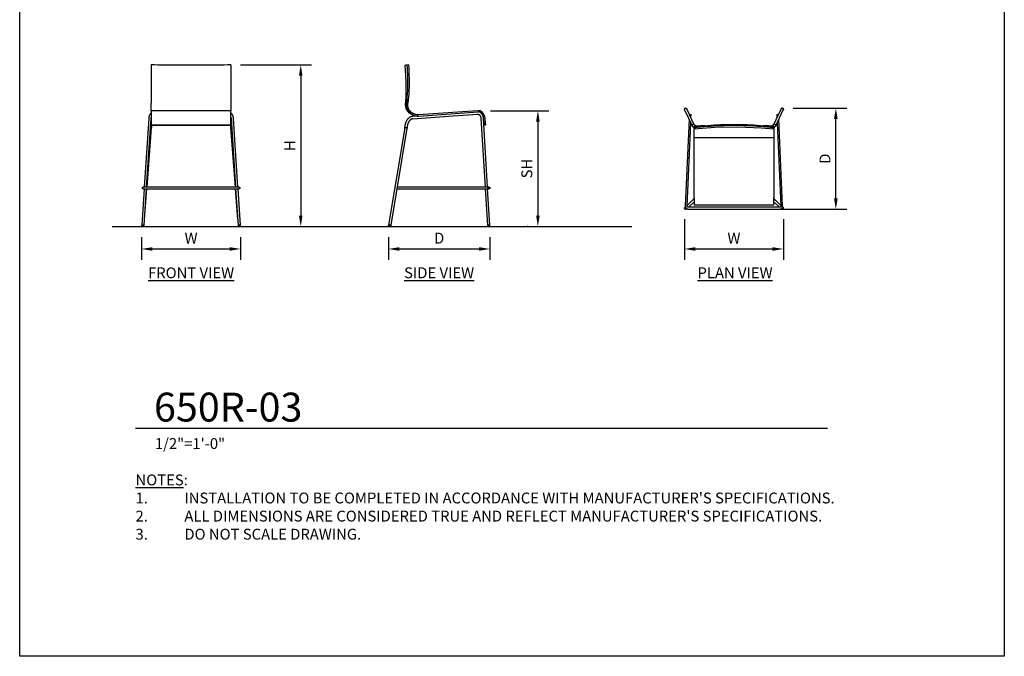
# Model space of a CAD drawing. Units: inches. Extents: x 0 to 204, y 0 to 264.
# Drawn here: x 0 to 204, y 0 to 132 of the extents above; entities that cross this region are included whole.
import ezdxf

# ---------------------------------------------------------------- set-up
doc = ezdxf.new("R2010")
doc.units = ezdxf.units.IN
doc.header["$MEASUREMENT"] = 0
doc.layers.get('0').update_dxf_attribs({"color": 10})
for name, color, linetype in [('A-ANNO-DIMS', 2, 'Continuous'), ('A-ANNO-NOTES', 2, 'Continuous'), ('A-ANNO-TITLE', 4, 'Continuous')]:
    doc.layers.add(name, color=color, linetype=linetype)
doc.styles.add('Arial', font='arial.ttf')
doc.dimstyles.new('ARCH-24', dxfattribs={"dimscale": 24, "dimtxt": 0.09375, "dimasz": 0.09375, "dimexe": 0.09375, "dimexo": 0.09375, "dimgap": 0.046875, "dimtad": 1, "dimdec": 4, "dimzin": 3, "dimdsep": 46, "dimlunit": 4, "dimtxsty": 'Arial', "dimcen": 0, "dimdle": 0.09375, "dimclrd": 256, "dimclre": 256, "dimclrt": 256, "dimadec": 0, "dimazin": 0, "dimtfac": 1, "dimtdec": 4, "dimtmove": 2, "dimatfit": 2, "dimfxl": 1, "dimfrac": 2, "dimtolj": 1, "dimtzin": 0, "dimlwd": -1, "dimlwe": -1, "dimarcsym": 0})

# ---------------------------------------------------------------- blocks, each defined once
blk = doc.blocks.new('*D1')
at = {"layer": 'A-ANNO-DIMS', "transparency": 16777216}
for p, q in [((76.41, 86.88), (76.41, 82.21)), ((97.41, 86.88), (97.41, 82.21)), ((78.66, 84.46), (95.16, 84.46))]:
    blk.add_line(p, q, dxfattribs=at)
for points in [[(78.66, 84.83), (78.66, 84.08), (76.41, 84.46)], [(95.16, 84.83), (95.16, 84.08), (97.41, 84.46)]]:
    blk.add_solid(points, dxfattribs=at)
at = {"layer": 'Defpoints', "color": 0, "transparency": 16777216}
for p in [(76.41, 89.13), (97.41, 89.13), (97.41, 84.46)]:
    blk.add_point(p, dxfattribs=at)
at = {"layer": 'A-ANNO-DIMS', "transparency": 16777216, "insert": (86.91, 86.71), "char_height": 2.25, "attachment_point": 5, "style": 'Arial'}
blk.add_mtext('\\A1;D', dxfattribs=at)
blk = doc.blocks.new('*D2')
at = {"layer": 'A-ANNO-DIMS', "transparency": 16777216}
for p, q in [((97.56, 113.13), (109.61, 113.13)), ((107.36, 110.88), (107.36, 91.38)), ((105.35, 89.13), (105.11, 89.13))]:
    blk.add_line(p, q, dxfattribs=at)
for points in [[(106.99, 110.88), (107.74, 110.88), (107.36, 113.13)], [(106.99, 91.38), (107.74, 91.38), (107.36, 89.13)]]:
    blk.add_solid(points, dxfattribs=at)
at = {"layer": 'Defpoints', "color": 0, "transparency": 16777216}
for p in [(95.31, 113.13), (107.36, 89.13), (107.6, 89.13)]:
    blk.add_point(p, dxfattribs=at)
at = {"layer": 'A-ANNO-DIMS', "transparency": 16777216, "insert": (105.07, 101.13), "char_height": 2.25, "attachment_point": 5, "rotation": 90, "style": 'Arial'}
blk.add_mtext('\\A1;SH', dxfattribs=at)
blk = doc.blocks.new('*D3')
at = {"layer": 'A-ANNO-DIMS', "transparency": 16777216}
for p, q in [((45.78, 122.63), (60.48, 122.63)), ((58.23, 120.38), (58.23, 91.38)), ((51.67, 89.13), (60.48, 89.13))]:
    blk.add_line(p, q, dxfattribs=at)
for points in [[(57.85, 120.38), (58.6, 120.38), (58.23, 122.63)], [(57.85, 91.38), (58.6, 91.38), (58.23, 89.13)]]:
    blk.add_solid(points, dxfattribs=at)
at = {"layer": 'Defpoints', "color": 0, "transparency": 16777216}
for p in [(43.53, 122.63), (49.42, 89.13), (58.23, 89.13)]:
    blk.add_point(p, dxfattribs=at)
at = {"layer": 'A-ANNO-DIMS', "transparency": 16777216, "insert": (55.98, 105.88), "char_height": 2.25, "attachment_point": 5, "rotation": 90, "style": 'Arial'}
blk.add_mtext('\\A1;H', dxfattribs=at)
blk = doc.blocks.new('*D4')
at = {"layer": 'A-ANNO-DIMS', "transparency": 16777216}
for p, q in [((160.25, 113.67), (171.35, 113.67)), ((169.1, 94.93), (169.1, 111.42)), ((150.23, 92.68), (171.35, 92.68))]:
    blk.add_line(p, q, dxfattribs=at)
for points in [[(168.72, 111.42), (169.47, 111.42), (169.1, 113.67)], [(168.72, 94.93), (169.47, 94.93), (169.1, 92.68)]]:
    blk.add_solid(points, dxfattribs=at)
at = {"layer": 'Defpoints', "color": 0, "transparency": 16777216}
for p in [(158, 113.67), (169.1, 113.67), (147.98, 92.68)]:
    blk.add_point(p, dxfattribs=at)
at = {"layer": 'A-ANNO-DIMS', "transparency": 16777216, "insert": (166.85, 103.18), "char_height": 2.25, "attachment_point": 5, "rotation": 90, "style": 'Arial'}
blk.add_mtext('\\A1;D', dxfattribs=at)
blk = doc.blocks.new('*D5')
at = {"layer": 'A-ANNO-DIMS', "transparency": 16777216}
for p, q in [((137.73, 90.67), (137.73, 82.21)), ((158.22, 90.61), (158.22, 82.21)), ((139.98, 84.46), (155.97, 84.46))]:
    blk.add_line(p, q, dxfattribs=at)
for points in [[(139.98, 84.83), (139.98, 84.08), (137.73, 84.46)], [(155.97, 84.83), (155.97, 84.08), (158.22, 84.46)]]:
    blk.add_solid(points, dxfattribs=at)
at = {"layer": 'Defpoints', "color": 0, "transparency": 16777216}
for p in [(137.73, 92.92), (158.22, 92.86), (158.22, 84.46)]:
    blk.add_point(p, dxfattribs=at)
at = {"layer": 'A-ANNO-DIMS', "transparency": 16777216, "insert": (147.98, 86.71), "char_height": 2.25, "attachment_point": 5, "style": 'Arial'}
blk.add_mtext('\\A1;W', dxfattribs=at)
blk = doc.blocks.new('DWGTITLE-A')
at = {"style": 'Arial'}
for tag, p, height in [('TITLE1', (15.29, 36.89), 24), ('TITLE2', (15.29, 5.47), 24), ('SCALE', (16.05, -17.26), 9)]:
    blk.add_attdef(tag, p, '', height=height, dxfattribs=at)
blk = doc.blocks.new('*D7')
at = {"layer": 'A-ANNO-DIMS', "transparency": 16777216}
for p, q in [((25.26, 86.88), (25.26, 82.21)), ((45.76, 86.88), (45.76, 82.21)), ((27.51, 84.46), (43.51, 84.46))]:
    blk.add_line(p, q, dxfattribs=at)
for points in [[(27.51, 84.83), (27.51, 84.08), (25.26, 84.46)], [(43.51, 84.83), (43.51, 84.08), (45.76, 84.46)]]:
    blk.add_solid(points, dxfattribs=at)
at = {"layer": 'Defpoints', "color": 0, "transparency": 16777216}
for p in [(25.26, 89.13), (45.76, 89.13), (45.76, 84.46)]:
    blk.add_point(p, dxfattribs=at)
at = {"layer": 'A-ANNO-DIMS', "transparency": 16777216, "insert": (35.51, 86.71), "char_height": 2.25, "attachment_point": 5, "style": 'Arial'}
blk.add_mtext('\\A1;W', dxfattribs=at)
blk = doc.blocks.new('650R-03-PLN')
for p, q in [((-10.19, 10.41), (-10.17, 10.41)), ((-9.22, 9.19), (-9.76, 10.33)), ((9.77, 10.33), (9.23, 9.19)), ((10.18, 10.41), (10.2, 10.41)), ((-10.21, 10.12), (-8.64, 6.79)), ((-9.3, 8.18), (-10.09, -9.8)), ((-9.25, 9.19), (-9.25, 9.16)), ((-9.25, 9.19), (-8.88, 9.17)), ((-8.21, 7.05), (-9.19, 9.12)), ((-8.9, 8.52), (-8.88, 9.17)), ((9.2, 9.11), (8.22, 7.05)), ((8.65, 6.79), (10.22, 10.12)), ((8.89, 9.17), (9.26, 9.19)), ((8.89, 9.17), (8.92, 8.52)), ((9.26, 9.16), (9.26, 9.19)), ((10.1, -9.8), (9.31, 8.18)), ((-9.72, -9.81), (-8.95, 7.45)), ((-6, 6.84), (-8.24, 6.75)), ((-8.24, 6.36), (-8.24, 6.61)), ((8.26, 6.75), (6.28, 6.82)), ((8.26, 6.61), (8.26, 6.36)), ((8.96, 7.45), (9.73, -9.81)), ((-8.24, -8.05), (-8.24, 4.32)), ((8.26, 4.32), (8.26, -8.05)), ((-8.24, -8.05), (-8.24, -9.37)), ((8.26, -9.37), (8.26, -8.05)), ((-10.06, -9.99), (-10.14, -10.07)), ((-8.71, -8.73), (-9.72, -9.68)), ((9.48, -10.07), (-9.47, -10.07)), ((-9.41, -10.07), (-8.36, -9.1)), ((-8.24, -9.37), (-8.24, -9.63)), ((8.26, -9.63), (-8.24, -9.63)), ((8.26, -9.63), (8.26, -9.37)), ((8.38, -9.1), (9.42, -10.07)), ((9.73, -9.68), (8.72, -8.73)), ((10.15, -10.07), (10.07, -9.99)), ((-9.8, -10.43), (-9.74, -10.38)), ((-9.48, -10.45), (9.49, -10.45)), ((9.75, -10.38), (9.81, -10.43))]:
    blk.add_line(p, q)
at = {"flags": 128}
for points in [[(-10.23, 10.17), (-10.24, 10.21), (-10.23, 10.27), (-10.22, 10.33), (-10.19, 10.38)], [(-10.18, 10.38), (-10.15, 10.42), (-10.09, 10.45)], [(-10.09, 10.45), (-10.04, 10.47), (-9.98, 10.48), (-9.92, 10.47), (-9.86, 10.44), (-9.81, 10.41), (-9.77, 10.36), (-9.75, 10.3)], [(9.76, 10.3), (9.79, 10.36), (9.82, 10.41), (9.87, 10.44), (9.93, 10.47), (9.99, 10.48), (10.05, 10.47), (10.11, 10.45)], [(10.11, 10.45), (10.16, 10.42), (10.2, 10.38), (10.23, 10.33), (10.24, 10.27), (10.25, 10.21), (10.23, 10.15), (10.21, 10.09)], [(-10.2, 10.09), (-10.22, 10.15), (-10.23, 10.17)], [(-8.58, 6.72), (-8.58, 6.72), (-8.57, 6.71), (-8.57, 6.7), (-8.55, 6.69), (-8.54, 6.68), (-8.52, 6.66), (-8.5, 6.65), (-8.48, 6.63), (-8.46, 6.6), (-8.43, 6.58), (-8.4, 6.55), (-8.37, 6.52), (-8.34, 6.49), (-8.3, 6.46), (-8.26, 6.42), (-8.24, 6.4)], [(-7.89, 6.76), (-7.92, 6.78), (-7.95, 6.82), (-7.99, 6.85), (-8.02, 6.88), (-8.06, 6.91), (-8.09, 6.94), (-8.11, 6.96), (-8.14, 6.99), (-8.16, 7.01), (-8.18, 7.03), (-8.2, 7.04), (-8.21, 7.05), (-8.22, 7.07), (-8.23, 7.07), (-8.24, 7.08), (-8.24, 7.08), (-8.24, 7.09)], [(-8.24, 6.22), (-3.95, 6.51), (0.83, 6.59), (5.71, 6.42), (8.26, 6.22)], [(8.25, 7.09), (8.25, 7.08), (8.24, 7.08), (8.23, 7.07), (8.22, 7.06), (8.21, 7.04), (8.19, 7.03), (8.17, 7.01), (8.15, 6.99), (8.13, 6.97), (8.1, 6.94), (8.07, 6.92), (8.04, 6.89), (8.01, 6.86), (7.97, 6.82), (7.93, 6.79), (7.9, 6.76)], [(8.26, 6.4), (8.27, 6.41), (8.31, 6.45), (8.34, 6.48), (8.38, 6.52), (8.41, 6.54), (8.44, 6.57), (8.46, 6.6), (8.49, 6.62), (8.51, 6.64), (8.53, 6.66), (8.55, 6.68), (8.56, 6.69), (8.57, 6.7), (8.58, 6.71), (8.59, 6.72), (8.59, 6.72), (8.59, 6.72)], [(8.26, 4.32), (5.51, 4.32), (2.76, 4.32), (0.01, 4.32), (-2.74, 4.32), (-5.49, 4.32), (-8.24, 4.32)], [(-10.15, -10.42), (-10.19, -10.37), (-10.21, -10.32), (-10.22, -10.26), (-10.21, -10.2), (-10.19, -10.14), (-10.16, -10.09), (-10.12, -10.05)], [(-10.09, -9.8), (-10.1, -9.82), (-10.09, -9.85), (-10.09, -9.87), (-10.09, -9.9), (-10.09, -9.92), (-10.08, -9.94), (-10.08, -9.97), (-10.07, -9.99), (-10.06, -10.02), (-10.06, -10.04), (-10.05, -10.06), (-10.04, -10.09), (-10.03, -10.11), (-10.01, -10.13), (-10, -10.15), (-9.99, -10.17), (-9.97, -10.19), (-9.96, -10.21), (-9.94, -10.23), (-9.93, -10.25), (-9.91, -10.27), (-9.89, -10.29), (-9.87, -10.3), (-9.85, -10.32), (-9.83, -10.33), (-9.81, -10.35), (-9.79, -10.36), (-9.77, -10.37), (-9.75, -10.38), (-9.72, -10.4), (-9.7, -10.4), (-9.68, -10.41), (-9.65, -10.42), (-9.63, -10.43), (-9.6, -10.43), (-9.58, -10.44), (-9.55, -10.44), (-9.53, -10.45), (-9.5, -10.45), (-9.48, -10.45), (-9.48, -10.45)], [(-9.47, -10.07), (-9.48, -10.07), (-9.49, -10.07), (-9.5, -10.07), (-9.51, -10.07), (-9.52, -10.07), (-9.53, -10.07), (-9.54, -10.06), (-9.55, -10.06), (-9.56, -10.06), (-9.57, -10.05), (-9.58, -10.05), (-9.59, -10.04), (-9.6, -10.04), (-9.61, -10.03), (-9.61, -10.03), (-9.62, -10.02), (-9.63, -10.02), (-9.64, -10.01), (-9.64, -10), (-9.65, -10), (-9.66, -9.99), (-9.66, -9.98), (-9.67, -9.97), (-9.68, -9.96), (-9.68, -9.96), (-9.69, -9.95), (-9.69, -9.94), (-9.7, -9.93), (-9.7, -9.92), (-9.7, -9.91), (-9.71, -9.9), (-9.71, -9.89), (-9.71, -9.88), (-9.72, -9.87), (-9.72, -9.86), (-9.72, -9.85), (-9.72, -9.84), (-9.72, -9.83), (-9.72, -9.82), (-9.72, -9.81), (-9.72, -9.81)], [(-8.24, -8.3), (-8.28, -8.33), (-8.31, -8.36), (-8.34, -8.38), (-8.36, -8.41), (-8.39, -8.44), (-8.42, -8.46), (-8.45, -8.49), (-8.47, -8.51), (-8.5, -8.53), (-8.52, -8.55), (-8.54, -8.58), (-8.56, -8.59), (-8.58, -8.61), (-8.6, -8.63), (-8.62, -8.65), (-8.63, -8.66), (-8.64, -8.67), (-8.66, -8.68), (-8.67, -8.7), (-8.68, -8.7), (-8.69, -8.71), (-8.69, -8.72), (-8.7, -8.72), (-8.7, -8.73), (-8.71, -8.73)], [(-8.36, -9.1), (-8.36, -9.09), (-8.36, -9.09), (-8.35, -9.08), (-8.34, -9.07), (-8.33, -9.06), (-8.32, -9.05), (-8.31, -9.04), (-8.29, -9.03), (-8.28, -9.01), (-8.26, -9), (-8.24, -8.98)], [(8.72, -8.73), (8.71, -8.73), (8.71, -8.72), (8.7, -8.71), (8.69, -8.71), (8.68, -8.7), (8.67, -8.69), (8.66, -8.68), (8.64, -8.66), (8.63, -8.65), (8.61, -8.63), (8.6, -8.62), (8.58, -8.6), (8.56, -8.58), (8.53, -8.56), (8.51, -8.54), (8.49, -8.52), (8.46, -8.49), (8.44, -8.47), (8.41, -8.44), (8.38, -8.42), (8.35, -8.39), (8.32, -8.36), (8.29, -8.34), (8.26, -8.31)], [(8.26, -8.98), (8.27, -8.99), (8.28, -9.01), (8.3, -9.03), (8.31, -9.04), (8.33, -9.05), (8.34, -9.06), (8.35, -9.07), (8.36, -9.08), (8.36, -9.09), (8.37, -9.09), (8.37, -9.09), (8.38, -9.1)], [(9.73, -9.81), (9.73, -9.82), (9.73, -9.83), (9.73, -9.84), (9.73, -9.85), (9.73, -9.86), (9.73, -9.87), (9.72, -9.88), (9.72, -9.89), (9.72, -9.9), (9.71, -9.91), (9.71, -9.92), (9.71, -9.93), (9.7, -9.94), (9.7, -9.95), (9.69, -9.96), (9.69, -9.96), (9.68, -9.97), (9.68, -9.98), (9.67, -9.99), (9.66, -9.99), (9.66, -10), (9.65, -10.01), (9.64, -10.02), (9.63, -10.02), (9.62, -10.03), (9.62, -10.03), (9.61, -10.04), (9.6, -10.04), (9.59, -10.05), (9.58, -10.05), (9.57, -10.06), (9.56, -10.06), (9.55, -10.06), (9.54, -10.07), (9.53, -10.07), (9.52, -10.07), (9.51, -10.07), (9.5, -10.07), (9.49, -10.07), (9.48, -10.07), (9.48, -10.07)], [(9.49, -10.45), (9.51, -10.45), (9.54, -10.45), (9.56, -10.44), (9.59, -10.44), (9.61, -10.43), (9.64, -10.43), (9.66, -10.42), (9.68, -10.41), (9.71, -10.41), (9.73, -10.4), (9.75, -10.39), (9.78, -10.37), (9.8, -10.36), (9.82, -10.35), (9.84, -10.33), (9.86, -10.32), (9.88, -10.3), (9.9, -10.29), (9.92, -10.27), (9.93, -10.25), (9.95, -10.24), (9.97, -10.22), (9.98, -10.2), (10, -10.18), (10.01, -10.15), (10.02, -10.13), (10.04, -10.11), (10.05, -10.09), (10.06, -10.07), (10.07, -10.04), (10.07, -10.02), (10.08, -10), (10.09, -9.97), (10.09, -9.95), (10.1, -9.92), (10.1, -9.9), (10.1, -9.87), (10.11, -9.85), (10.11, -9.82), (10.11, -9.8), (10.1, -9.8)], [(10.13, -10.05), (10.17, -10.09), (10.2, -10.14), (10.22, -10.2), (10.23, -10.26), (10.22, -10.32), (10.2, -10.37), (10.16, -10.42)], [(-9.78, -10.41), (-9.82, -10.45), (-9.88, -10.48), (-9.93, -10.5), (-9.99, -10.5), (-10.05, -10.49), (-10.11, -10.46), (-10.15, -10.42)], [(10.16, -10.42), (10.12, -10.46), (10.06, -10.49), (10, -10.5), (9.94, -10.5), (9.89, -10.48), (9.83, -10.45), (9.79, -10.41)]]:
    blk.add_lwpolyline(points, dxfattribs=at)
for centre, radius, start, end in [((-9.98, 10.25), 0.26, 141.2016, 151.4377), ((-9.99, 10.24), 0.253, 137.5727, 144.4858), ((-10, 10.23), 0.26, 120.8787, 133.9813), ((-9.99, 10.24), 0.253, 123.5343, 136.4273), ((-9.99, 10.24), 0.253, 72.6526, 103.4779), ((-10, 10.23), 0.26, 78.4991, 100.1775), ((-10, 10.23), 0.26, 19.8504, 22.1736), ((-9.99, 10.24), 0.253, 16.1894, 17.1909), ((10.01, 10.23), 0.26, 157.8264, 160.1496), ((10, 10.24), 0.253, 162.8091, 163.8106), ((10, 10.24), 0.253, 76.5221, 107.3474), ((10.01, 10.23), 0.26, 79.8225, 101.5009), ((10.01, 10.23), 0.26, 46.0187, 59.1213), ((10, 10.24), 0.253, 43.5727, 56.4657), ((10, 10.24), 0.253, 35.5142, 42.4273), ((10, 10.25), 0.26, 28.5623, 38.7984), ((-9.99, -10.26), 0.251, 118.1388, 128.7446), ((10, -10.26), 0.251, 51.2554, 61.8612), ((-9.99, -10.26), 0.251, 167.8226, 181.6275), ((-9.99, -10.26), 0.251, 181.6275, 196.9435), ((-9.99, -10.26), 0.251, 228.6681, 250.5799), ((10, -10.26), 0.251, 289.4201, 311.3319), ((10, -10.26), 0.251, 343.0565, 358.3725), ((10, -10.26), 0.251, 358.3725, 10.6644)]:
    blk.add_arc(centre, radius, start, end)
for centre, major_axis, ratio, start_param, end_param in [((-8.42, 6.9), (0.226, 0.107), 0.983832, 1.570796, 3.665191), ((-8.42, 6.9), (0.226, 0.107), 0.983832, 1.126575, 1.570796), ((-8.42, 6.9), (0.226, 0.107), 0.983832, 0.945207, 1.122583), ((-8.42, 6.9), (0.226, 0.107), 0.983832, 0.686213, 0.892511), ((-8.41, 6.9), (0.17, 0.183), 0.999391, 6.202856, 6.377018), ((8.42, 6.9), (-0.17, 0.183), 0.999391, 6.189353, 6.283185), ((8.43, 6.9), (-0.226, 0.107), 0.983832, 5.395775, 5.605818), ((8.43, 6.9), (-0.226, 0.107), 0.983832, 4.712389, 5.359924), ((8.43, 6.9), (-0.226, 0.107), 0.983832, 2.563238, 4.712389)]:
    blk.add_ellipse(centre, major_axis=major_axis, ratio=ratio, start_param=start_param, end_param=end_param)
for points in [[(-8.24, 6.61), (-6.42, 6.84), (-2.75, 7.13), (2.77, 7.13), (6.43, 6.84), (8.26, 6.61)], [(8.26, 6.36), (6.43, 6.59), (2.77, 6.89), (-2.76, 6.89), (-6.42, 6.59), (-8.24, 6.36)], [(-8.24, 6.72), (-8.24, 6.75), (-8.24, 6.75), (-8.24, 6.74)], [(-8.24, 6.72), (-8.24, 6.67), (-8.24, 6.63), (-8.24, 6.59)], [(8.26, 6.72), (7.53, 6.77), (6.8, 6.81), (6.07, 6.84)], [(8.26, 6.74), (8.26, 6.75), (8.26, 6.75), (8.26, 6.72)], [(8.26, 6.59), (8.26, 6.63), (8.26, 6.67), (8.26, 6.72)]]:
    blk.add_open_spline(points, degree=3)
for points, knots in [([(-6.06, 6.84), (-6.18, 6.83), (-6.91, 6.8), (-7.63, 6.76), (-8.24, 6.72)], [0.8672752, 0.8672752, 0.8672752, 0.8672752, 0.8888889, 1, 1, 1, 1]), ([(-8.24, 6.36), (-8.24, 6.29), (-8.24, 6.23), (-8.24, 6.22), (-8.24, 6.22)], [0, 0, 0, 0, 0.3333333, 0.4292217, 0.4292217, 0.4292217, 0.4292217]), ([(-8.24, 4.32), (-8.24, 4.65), (-8.24, 5.29), (-8.24, 5.91), (-8.24, 6.16), (-8.24, 6.23)], [-1, -1, -1, -1, -0.75, -0.5, -0.3853143, -0.3853143, -0.3853143, -0.3853143]), ([(8.26, 6.36), (8.26, 6.29), (8.26, 6.23), (8.26, 6.22), (8.26, 6.22)], [-1, -1, -1, -1, -0.6666667, -0.5707783, -0.5707783, -0.5707783, -0.5707783]), ([(8.26, 6.23), (8.26, 6.16), (8.26, 5.91), (8.26, 5.29), (8.26, 4.65), (8.26, 4.32)], [-0.6146857, -0.6146857, -0.6146857, -0.6146857, -0.5, -0.25, 0, 0, 0, 0])]:
    blk.add_open_spline(points, degree=3, knots=knots)
blk = doc.blocks.new('650R-03-SD')
for p, q in [((-6.37, 33.5), (-6.62, 33.46)), ((-4.43, 22.9), (-5.47, 22.83)), ((-5.43, 22.33), (1.02, 22.78)), ((8.04, 24), (-4.33, 23.14)), ((-4.32, 22.89), (8.05, 23.75)), ((0.88, 22.77), (8.03, 23.26)), ((9.37, 21), (9.12, 22.89)), ((9.36, 22.92), (9.62, 21.03)), ((-7.15, 20.48), (-10.49, 0.25)), ((-9.98, 0.25), (-6.66, 20.4)), ((8.65, 22.36), (9.51, 8.18)), ((10.01, 8.18), (9.15, 22.39)), ((9.62, 21.03), (9.37, 21)), ((-9.18, 8.18), (-9.19, 8.18)), ((9.8, 8.18), (-8.67, 8.18)), ((10.25, 8.18), (10.31, 8.18)), ((10.31, 8.18), (10.25, 8.18)), ((-8.73, 7.81), (9.8, 7.81)), ((9.53, 7.81), (9.99, 0.25)), ((10.49, 0.25), (10.04, 7.81)), ((10.25, 7.81), (10.31, 7.81)), ((10.31, 7.81), (10.25, 7.81)), ((-10.5, 0), (-10.5, 0.25)), ((-10.49, 0.25), (-10.5, 0.25)), ((-10.5, 0.25), (-10.5, 0)), ((-10.5, 0.25), (-10.49, 0.25)), ((-10.49, 0), (-10.5, 0)), ((-10.42, 0), (-10.49, 0)), ((-10.43, 0.25), (-10.46, 0.25)), ((-10.46, 0.25), (-10.42, 0.25)), ((-10.42, 0.25), (-10.4, 0.25)), ((-10.42, 0), (-10.42, 0.25)), ((-9.99, 0), (-10.42, 0)), ((-9.99, 0), (-10, 0.25)), ((-10, 0.25), (-9.99, 0)), ((-10, 0), (-9.99, 0)), ((-9.98, 0.25), (-9.98, 0.25)), ((9.99, 0.25), (9.99, 0.25)), ((10, 0.25), (10, 0)), ((10, 0.25), (10, 0)), ((10.03, 0), (10.02, 0)), ((10.26, 0), (10.03, 0)), ((10.04, 0.25), (10.05, 0.25)), ((10.2, 0.25), (10.26, 0.25)), ((10.26, 0.25), (10.32, 0.25)), ((10.48, 0), (10.26, 0)), ((10.44, 0.25), (10.5, 0.25)), ((10.47, 0), (10.48, 0)), ((10.49, 0.25), (10.49, 0.25)), ((10.5, 0), (10.5, 0.25)), ((10.5, 0), (10.5, 0.25))]:
    blk.add_line(p, q)
at = {"flags": 128}
for points in [[(-7.12, 33.37), (-6.88, 30.21), (-6.89, 27.04), (-6.98, 25.58)], [(-4.32, 22.89), (-4.71, 22.89), (-5.1, 22.96), (-5.48, 23.09), (-5.83, 23.27), (-6.15, 23.51), (-6.42, 23.8), (-6.65, 24.12), (-6.82, 24.48), (-6.93, 24.86), (-6.98, 25.23), (-6.98, 25.58)], [(-5.47, 22.83), (-5.54, 22.82), (-5.62, 22.81), (-5.69, 22.79), (-5.77, 22.77), (-5.84, 22.74), (-5.91, 22.72), (-5.98, 22.68), (-6.05, 22.65), (-6.12, 22.61), (-6.18, 22.56), (-6.25, 22.51), (-6.31, 22.46), (-6.37, 22.41), (-6.43, 22.35), (-6.49, 22.29), (-6.54, 22.23), (-6.6, 22.16), (-6.65, 22.09), (-6.69, 22.02), (-6.74, 21.95), (-6.79, 21.87), (-6.83, 21.79), (-6.87, 21.71), (-6.9, 21.63), (-6.94, 21.55), (-6.97, 21.46), (-7, 21.37), (-7.03, 21.28), (-7.05, 21.19), (-7.08, 21.1), (-7.1, 21.01), (-7.11, 20.91), (-7.13, 20.82), (-7.14, 20.72), (-7.15, 20.63), (-7.16, 20.53), (-7.16, 20.43), (-7.16, 20.41)], [(-5.47, 22.83), (-5.54, 22.82), (-5.62, 22.81), (-5.69, 22.79), (-5.77, 22.77), (-5.84, 22.74), (-5.91, 22.72), (-5.98, 22.68), (-6.05, 22.65), (-6.12, 22.61), (-6.18, 22.56), (-6.25, 22.51), (-6.31, 22.46), (-6.37, 22.41), (-6.43, 22.35), (-6.49, 22.29), (-6.54, 22.23), (-6.6, 22.16), (-6.65, 22.09), (-6.69, 22.02), (-6.74, 21.95), (-6.79, 21.87), (-6.83, 21.79), (-6.87, 21.71), (-6.9, 21.63), (-6.94, 21.55), (-6.97, 21.46), (-7, 21.37), (-7.03, 21.28), (-7.05, 21.19), (-7.08, 21.1), (-7.1, 21.01), (-7.11, 20.91), (-7.13, 20.82), (-7.14, 20.72), (-7.15, 20.63), (-7.16, 20.53), (-7.16, 20.45)], [(8.06, 23.26), (8.04, 23.26), (8.03, 23.26)], [(8.06, 23.26), (8.07, 23.26), (8.09, 23.26), (8.11, 23.26), (8.13, 23.25), (8.15, 23.25), (8.17, 23.24), (8.19, 23.23), (8.21, 23.23), (8.23, 23.21), (8.26, 23.2), (8.28, 23.19), (8.3, 23.17), (8.32, 23.16), (8.34, 23.14), (8.36, 23.12), (8.38, 23.1), (8.4, 23.07), (8.42, 23.05), (8.44, 23.02), (8.46, 23), (8.48, 22.97), (8.49, 22.94), (8.51, 22.91), (8.53, 22.87), (8.54, 22.84), (8.56, 22.8), (8.57, 22.77), (8.59, 22.73), (8.6, 22.69), (8.61, 22.65), (8.62, 22.61), (8.63, 22.57), (8.63, 22.53), (8.64, 22.49), (8.65, 22.45), (8.65, 22.4), (8.65, 22.36), (8.65, 22.36)], [(8.37, 23.11), (8.38, 23.1), (8.4, 23.07), (8.42, 23.05)], [(8.42, 23.68), (8.43, 23.68), (8.48, 23.65), (8.52, 23.63), (8.56, 23.6), (8.6, 23.57), (8.64, 23.54), (8.68, 23.51), (8.71, 23.47), (8.75, 23.44), (8.78, 23.4), (8.81, 23.36), (8.85, 23.32), (8.88, 23.27), (8.9, 23.23), (8.93, 23.18), (8.96, 23.14), (8.98, 23.09), (9, 23.04), (9.02, 22.99), (9.04, 22.94), (9.06, 22.89), (9.08, 22.83), (9.09, 22.78), (9.11, 22.73), (9.12, 22.67), (9.13, 22.62), (9.14, 22.56), (9.14, 22.51), (9.15, 22.45), (9.15, 22.39)], [(8.42, 23.68), (8.43, 23.68), (8.48, 23.65), (8.52, 23.63), (8.56, 23.6), (8.6, 23.57), (8.64, 23.54), (8.68, 23.51), (8.71, 23.47), (8.75, 23.44), (8.78, 23.4), (8.81, 23.36), (8.85, 23.32), (8.88, 23.27), (8.9, 23.23), (8.93, 23.18), (8.96, 23.14), (8.98, 23.09), (9, 23.04), (9.02, 22.99), (9.04, 22.94), (9.06, 22.89), (9.08, 22.83), (9.09, 22.78), (9.11, 22.73), (9.12, 22.67), (9.13, 22.62), (9.14, 22.56), (9.14, 22.51), (9.15, 22.45), (9.15, 22.39), (9.15, 22.39)], [(8.57, 22.79), (8.57, 22.77), (8.59, 22.73)], [(8.6, 22.69), (8.61, 22.65), (8.62, 22.61), (8.63, 22.57), (8.63, 22.53), (8.64, 22.49), (8.65, 22.45), (8.65, 22.4)], [(-5.43, 22.33), (-5.48, 22.32), (-5.53, 22.32), (-5.57, 22.3), (-5.62, 22.29), (-5.67, 22.28), (-5.71, 22.26), (-5.76, 22.24), (-5.81, 22.21), (-5.85, 22.18), (-5.9, 22.15), (-5.94, 22.12), (-5.99, 22.08), (-6.03, 22.04), (-6.07, 22), (-6.12, 21.96), (-6.16, 21.91), (-6.2, 21.86), (-6.24, 21.8), (-6.28, 21.75), (-6.31, 21.69), (-6.35, 21.63), (-6.38, 21.57), (-6.41, 21.5), (-6.44, 21.43), (-6.47, 21.36), (-6.5, 21.29), (-6.53, 21.22), (-6.55, 21.14), (-6.57, 21.07), (-6.59, 20.99), (-6.6, 20.91), (-6.62, 20.83), (-6.63, 20.75), (-6.64, 20.67), (-6.65, 20.59), (-6.66, 20.5), (-6.66, 20.42), (-6.66, 20.4)], [(-5.71, 22.26), (-5.76, 22.24), (-5.81, 22.21), (-5.85, 22.18), (-5.9, 22.15), (-5.94, 22.12), (-5.99, 22.08), (-6.03, 22.04), (-6.07, 22), (-6.12, 21.96), (-6.16, 21.91), (-6.2, 21.86), (-6.22, 21.83)], [(10.25, 8.18), (10.25, 8.18), (10.25, 8.18), (10.25, 8.18), (10.25, 8.18), (10.24, 8.18), (10.24, 8.18), (10.23, 8.18), (10.23, 8.18), (10.22, 8.18), (10.22, 8.18), (10.21, 8.18), (10.2, 8.18), (10.19, 8.18), (10.18, 8.18), (10.17, 8.18), (10.16, 8.18), (10.15, 8.18), (10.14, 8.18), (10.13, 8.18), (10.12, 8.18), (10.1, 8.18), (10.09, 8.18), (10.08, 8.18), (10.06, 8.18), (10.05, 8.18), (10.03, 8.18), (10.02, 8.18), (10, 8.18), (9.99, 8.18), (9.97, 8.18), (9.95, 8.18), (9.94, 8.18), (9.92, 8.18), (9.9, 8.18), (9.88, 8.18), (9.87, 8.18), (9.85, 8.18), (9.83, 8.18), (9.82, 8.18), (9.8, 8.18), (9.8, 8.18)], [(10.02, 8.18), (10.03, 8.18), (10.05, 8.18), (10.06, 8.18), (10.08, 8.18), (10.09, 8.18), (10.1, 8.18), (10.12, 8.18), (10.13, 8.18), (10.14, 8.18), (10.15, 8.18), (10.16, 8.18), (10.17, 8.18), (10.18, 8.18), (10.19, 8.18), (10.2, 8.18), (10.21, 8.18), (10.22, 8.18), (10.22, 8.18), (10.23, 8.18), (10.23, 8.18)], [(10.31, 8.18), (10.31, 8.18), (10.32, 8.18), (10.33, 8.18), (10.34, 8.18), (10.34, 8.18), (10.35, 8.18), (10.36, 8.18), (10.37, 8.18), (10.37, 8.17), (10.38, 8.17), (10.39, 8.17), (10.39, 8.16), (10.4, 8.16), (10.41, 8.16), (10.41, 8.15), (10.42, 8.15), (10.42, 8.14), (10.43, 8.14), (10.44, 8.13), (10.44, 8.13), (10.45, 8.12), (10.45, 8.12), (10.46, 8.11), (10.46, 8.1), (10.46, 8.1), (10.47, 8.09), (10.47, 8.09), (10.48, 8.08), (10.48, 8.07), (10.48, 8.06), (10.48, 8.06), (10.49, 8.05), (10.49, 8.04), (10.49, 8.04), (10.49, 8.03), (10.49, 8.02), (10.49, 8.01), (10.49, 8.01), (10.49, 8), (10.49, 8)], [(9.8, 7.81), (9.81, 7.81), (9.83, 7.81), (9.85, 7.81), (9.87, 7.81), (9.88, 7.81), (9.9, 7.81), (9.92, 7.81), (9.93, 7.81), (9.95, 7.81), (9.97, 7.81), (9.98, 7.81), (10, 7.81), (10.02, 7.81), (10.03, 7.81), (10.05, 7.81), (10.06, 7.81), (10.08, 7.81), (10.09, 7.81), (10.1, 7.81), (10.12, 7.81), (10.13, 7.81), (10.14, 7.81), (10.15, 7.81), (10.16, 7.81), (10.17, 7.81), (10.18, 7.81), (10.19, 7.81), (10.2, 7.81), (10.21, 7.81), (10.22, 7.81), (10.22, 7.81), (10.23, 7.81), (10.23, 7.81), (10.24, 7.81), (10.24, 7.81), (10.25, 7.81), (10.25, 7.81), (10.25, 7.81), (10.25, 7.81), (10.25, 7.81), (10.25, 7.81)], [(10.22, 7.81), (10.22, 7.81), (10.21, 7.81), (10.2, 7.81), (10.19, 7.81), (10.18, 7.81), (10.17, 7.81), (10.16, 7.81), (10.15, 7.81), (10.14, 7.81), (10.13, 7.81), (10.12, 7.81), (10.1, 7.81), (10.09, 7.81), (10.08, 7.81), (10.06, 7.81), (10.05, 7.81), (10.03, 7.81)], [(10.49, 8), (10.49, 7.99), (10.49, 7.98), (10.49, 7.97), (10.49, 7.97), (10.49, 7.96), (10.49, 7.95), (10.49, 7.95), (10.49, 7.94), (10.48, 7.93), (10.48, 7.92), (10.48, 7.92), (10.47, 7.91), (10.47, 7.9), (10.47, 7.9), (10.46, 7.89), (10.46, 7.89), (10.45, 7.88), (10.45, 7.87), (10.44, 7.87), (10.44, 7.86), (10.43, 7.86), (10.43, 7.85), (10.42, 7.85), (10.41, 7.84), (10.41, 7.84), (10.4, 7.84), (10.4, 7.83), (10.39, 7.83), (10.38, 7.83), (10.38, 7.82), (10.37, 7.82), (10.36, 7.82), (10.35, 7.82), (10.35, 7.81), (10.34, 7.81), (10.33, 7.81), (10.32, 7.81), (10.32, 7.81), (10.31, 7.81), (10.31, 7.81)], [(-10.46, 0.25), (-10.48, 0.25), (-10.49, 0.25)], [(-10.18, 0.25), (-10.21, 0.25), (-10.27, 0.25), (-10.33, 0.25), (-10.39, 0.25)], [(-9.98, 0.25), (-9.98, 0.25), (-9.99, 0.25), (-10.01, 0.25), (-10.05, 0.25), (-10.1, 0.25), (-10.15, 0.25), (-10.17, 0.25)], [(10.03, 0.25), (10.01, 0.25), (9.99, 0.25), (9.99, 0.25)], [(10.2, 0.25), (10.19, 0.25), (10.13, 0.25), (10.08, 0.25), (10.06, 0.25)], [(10.41, 0.25), (10.36, 0.25), (10.31, 0.25)], [(10.49, 0.25), (10.49, 0.25), (10.48, 0.25)]]:
    blk.add_lwpolyline(points, dxfattribs=at)
for radius in [1.25, 1]:
    blk.add_arc((8.12, 22.75), radius, 7.8281, 94.0184)
for centre, major_axis, ratio, start_param, end_param in [((-6.91, 20.44), (-0.247, 0.041), 0.076472, 5.848284, 6.371883), ((-6.91, 20.44), (-0.247, 0.041), 0.076472, 0, 0.088697), ((-6.91, 20.44), (-0.247, 0.041), 0.076472, 3.635197, 5.848284), ((-6.91, 20.44), (-0.247, 0.041), 0.076472, 3.492089, 3.610901), ((-6.91, 20.44), (-0.247, 0.041), 0.076472, 3.141593, 3.23029), ((-6.91, 20.41), (-0.25, 0.006), 0.025524, 3.10699, 3.141593), ((-9.19, 8), (0, 0.188), 0.044425, 0, 1.185421)]:
    blk.add_ellipse(centre, major_axis=major_axis, ratio=ratio, start_param=start_param, end_param=end_param)
for points, knots in [([(-6.62, 33.46), (-6.85, 33.42), (-7.07, 33.38), (-7.12, 33.37), (-7.12, 33.37)], [-1, -1, -1, -1, -0.6666667, -0.5, -0.5, -0.5, -0.5]), ([(-6.98, 25.58), (-6.98, 25.58), (-6.98, 25.58), (-6.97, 25.58), (-6.95, 25.58)], [0.4444444, 0.4444444, 0.4444444, 0.4444444, 0.5555556, 0.6666667, 0.6666667, 0.6666667, 0.6666667])]:
    blk.add_open_spline(points, degree=3, knots=knots)
for points in [[(-6.73, 25.56), (-6.63, 26.43), (-6.49, 28.18), (-6.46, 30.82), (-6.55, 32.58), (-6.62, 33.46)], [(-6.37, 33.5), (-6.3, 32.61), (-6.21, 30.84), (-6.24, 28.18), (-6.38, 26.42), (-6.48, 25.54)], [(-6.95, 25.58), (-6.94, 25.58), (-6.91, 25.57), (-6.83, 25.57), (-6.77, 25.56), (-6.73, 25.56)], [(-6.73, 25.56), (-6.78, 25.24), (-6.73, 24.57), (-6.24, 23.66), (-5.38, 23.03), (-4.67, 22.88), (-4.32, 22.89)], [(-4.33, 23.14), (-4.66, 23.13), (-5.29, 23.27), (-6.05, 23.85), (-6.49, 24.66), (-6.53, 25.26), (-6.48, 25.54)]]:
    blk.add_open_spline(points, degree=3)
blk = doc.blocks.new('650R-03-FR')
for p, q in [((8.25, 24), (-8.25, 24)), ((-8.25, 24), (-8.25, 22.92)), ((-8.25, 22.92), (-8.25, 21.03)), ((8.25, 22.92), (8.25, 24)), ((8.25, 21.03), (8.25, 22.92)), ((-8.79, 22.39), (-9.71, 8.17)), ((-9.21, 8.18), (-8.29, 22.36)), ((-9.12, 8.18), (-8.17, 20.42)), ((-8.25, 21.03), (-8.25, 21)), ((8.25, 21.03), (-8.25, 21.03)), ((-8.25, 21), (8.25, 21)), ((8.17, 20.42), (9.12, 8.18)), ((8.25, 21), (8.25, 21.03)), ((8.29, 22.36), (9.21, 8.18)), ((9.71, 8.17), (8.79, 22.39)), ((-9.71, 8.18), (-9.91, 8.18)), ((9.48, 8.18), (-9.48, 8.18)), ((9.91, 8.18), (9.71, 8.18)), ((9.91, 8.18), (9.91, 8.18)), ((-9.74, 7.81), (-10.23, 0.25)), ((-9.91, 7.81), (-9.73, 7.81)), ((-9.91, 7.81), (-9.91, 7.81)), ((-9.72, 0.25), (-9.23, 7.81)), ((-9.64, 1.49), (-9.15, 7.8)), ((-9.48, 7.81), (9.48, 7.81)), ((9.15, 7.8), (9.64, 1.49)), ((9.23, 7.81), (9.72, 0.25)), ((9.73, 7.81), (9.91, 7.81)), ((10.23, 0.25), (9.74, 7.81)), ((-10.25, 0.25), (-10.25, 0)), ((-10.25, 0.25), (-10.24, 0.25)), ((-10.14, 1.53), (-10.24, 0.25)), ((-10.15, 0.25), (-10.16, 0.25)), ((-10.16, 0.25), (-10.08, 0.25)), ((-9.75, 0), (-9.75, 0.25)), ((-9.74, 0), (-9.74, 0.25)), ((9.74, 0.25), (9.74, 0)), ((9.75, 0.25), (9.75, 0)), ((10.08, 0.25), (10.16, 0.25)), ((10.24, 0.25), (10.14, 1.53)), ((10.16, 0.25), (10.15, 0.25)), ((10.24, 0.25), (10.25, 0.25)), ((10.25, 0), (10.25, 0.25)), ((-9.75, 0), (-10.25, 0)), ((10.25, 0), (9.75, 0))]:
    blk.add_line(p, q)
at = {"flags": 128}
for points in [[(-8.25, 23.54), (-8.28, 23.51), (-8.32, 23.48), (-8.35, 23.44), (-8.39, 23.4), (-8.42, 23.36), (-8.46, 23.32), (-8.49, 23.28), (-8.52, 23.24), (-8.55, 23.19), (-8.58, 23.14), (-8.6, 23.09), (-8.63, 23.05), (-8.65, 23), (-8.67, 22.94), (-8.69, 22.89), (-8.71, 22.84), (-8.72, 22.79), (-8.74, 22.73), (-8.75, 22.68), (-8.76, 22.62), (-8.77, 22.56), (-8.78, 22.51), (-8.79, 22.45), (-8.79, 22.39), (-8.79, 22.39)], [(-8.29, 22.36), (-8.29, 22.4), (-8.28, 22.44), (-8.28, 22.48), (-8.27, 22.53), (-8.26, 22.57), (-8.25, 22.61)], [(8.79, 22.39), (8.79, 22.45), (8.78, 22.5), (8.77, 22.56), (8.76, 22.62), (8.75, 22.67), (8.74, 22.73), (8.72, 22.78), (8.71, 22.84), (8.69, 22.89), (8.67, 22.94), (8.65, 22.99), (8.63, 23.04), (8.6, 23.09), (8.58, 23.14), (8.55, 23.19), (8.52, 23.23), (8.49, 23.28), (8.46, 23.32), (8.43, 23.36), (8.39, 23.4), (8.36, 23.44), (8.32, 23.48), (8.28, 23.51), (8.25, 23.54)], [(8.25, 22.61), (8.26, 22.57), (8.27, 22.53), (8.28, 22.49), (8.28, 22.45), (8.29, 22.4), (8.29, 22.36), (8.29, 22.36)], [(-8.25, 21.9), (-8.27, 21.88), (-8.31, 21.8), (-8.33, 21.76)], [(-8.17, 20.4), (-8.17, 20.48), (-8.16, 20.57), (-8.15, 20.65), (-8.14, 20.73), (-8.13, 20.81), (-8.11, 20.89), (-8.1, 20.97), (-8.09, 21)], [(8.09, 21), (8.09, 20.98), (8.11, 20.91), (8.13, 20.83), (8.14, 20.75), (8.15, 20.67), (8.16, 20.58), (8.16, 20.5), (8.17, 20.42), (8.17, 20.4)], [(8.33, 21.76), (8.32, 21.78), (8.28, 21.86), (8.25, 21.9)], [(-10.1, 8), (-10.1, 8), (-10.1, 8.01), (-10.1, 8.02), (-10.1, 8.03), (-10.1, 8.03), (-10.09, 8.04), (-10.09, 8.05), (-10.09, 8.06), (-10.09, 8.06), (-10.09, 8.07), (-10.08, 8.08), (-10.08, 8.08), (-10.08, 8.09), (-10.07, 8.1), (-10.07, 8.1), (-10.06, 8.11), (-10.06, 8.11), (-10.05, 8.12), (-10.05, 8.13), (-10.04, 8.13), (-10.04, 8.14), (-10.03, 8.14), (-10.03, 8.15), (-10.02, 8.15), (-10.01, 8.15), (-10.01, 8.16), (-10, 8.16), (-9.99, 8.17), (-9.99, 8.17), (-9.98, 8.17), (-9.97, 8.17), (-9.97, 8.18), (-9.96, 8.18), (-9.95, 8.18), (-9.94, 8.18), (-9.94, 8.18), (-9.93, 8.18), (-9.92, 8.18), (-9.91, 8.18), (-9.91, 8.18)], [(-9.48, 8.18), (-9.5, 8.18), (-9.52, 8.18), (-9.53, 8.18), (-9.55, 8.18), (-9.57, 8.18), (-9.58, 8.18), (-9.6, 8.18), (-9.62, 8.18), (-9.63, 8.18), (-9.65, 8.18), (-9.67, 8.18), (-9.68, 8.18), (-9.7, 8.18), (-9.71, 8.18), (-9.73, 8.18), (-9.74, 8.18), (-9.75, 8.18), (-9.77, 8.18), (-9.78, 8.18), (-9.79, 8.18), (-9.8, 8.18), (-9.82, 8.18), (-9.83, 8.18), (-9.84, 8.18), (-9.85, 8.18), (-9.86, 8.18), (-9.86, 8.18), (-9.87, 8.18), (-9.88, 8.18), (-9.88, 8.18), (-9.89, 8.18), (-9.9, 8.18), (-9.9, 8.18), (-9.9, 8.18), (-9.91, 8.18), (-9.91, 8.18), (-9.91, 8.18), (-9.91, 8.18), (-9.91, 8.18)], [(-9.91, 8.18), (-9.91, 8.18), (-9.91, 8.18)], [(9.91, 8.18), (9.91, 8.18), (9.91, 8.18), (9.91, 8.18), (9.91, 8.18), (9.9, 8.18), (9.9, 8.18), (9.9, 8.18), (9.89, 8.18), (9.88, 8.18), (9.88, 8.18), (9.87, 8.18), (9.86, 8.18), (9.86, 8.18), (9.85, 8.18), (9.84, 8.18), (9.83, 8.18), (9.82, 8.18), (9.8, 8.18), (9.79, 8.18), (9.78, 8.18), (9.77, 8.18), (9.75, 8.18), (9.74, 8.18), (9.73, 8.18), (9.71, 8.18), (9.7, 8.18), (9.68, 8.18), (9.67, 8.18), (9.65, 8.18), (9.63, 8.18), (9.62, 8.18), (9.6, 8.18), (9.58, 8.18), (9.57, 8.18), (9.55, 8.18), (9.53, 8.18), (9.52, 8.18), (9.5, 8.18), (9.48, 8.18)], [(9.91, 8.18), (9.92, 8.18), (9.93, 8.18), (9.94, 8.18), (9.94, 8.18), (9.95, 8.18), (9.96, 8.18), (9.96, 8.18), (9.97, 8.18), (9.98, 8.17), (9.99, 8.17), (9.99, 8.17), (10, 8.16), (10.01, 8.16), (10.01, 8.16), (10.02, 8.15), (10.02, 8.15), (10.03, 8.14), (10.04, 8.14), (10.04, 8.13), (10.05, 8.13), (10.05, 8.12), (10.06, 8.12), (10.06, 8.11), (10.07, 8.1), (10.07, 8.1), (10.07, 8.09), (10.08, 8.09), (10.08, 8.08), (10.08, 8.07), (10.09, 8.06), (10.09, 8.06), (10.09, 8.05), (10.09, 8.04), (10.1, 8.04), (10.1, 8.03), (10.1, 8.02), (10.1, 8.01), (10.1, 8.01), (10.1, 8), (10.1, 8)], [(-9.91, 7.81), (-9.92, 7.81), (-9.93, 7.81), (-9.94, 7.81), (-9.94, 7.81), (-9.95, 7.81), (-9.96, 7.81), (-9.96, 7.82), (-9.97, 7.82), (-9.98, 7.82), (-9.99, 7.82), (-9.99, 7.83), (-10, 7.83), (-10.01, 7.83), (-10.01, 7.84), (-10.02, 7.84), (-10.02, 7.85), (-10.03, 7.85), (-10.04, 7.86), (-10.04, 7.86), (-10.05, 7.87), (-10.05, 7.87), (-10.06, 7.88), (-10.06, 7.88), (-10.07, 7.89), (-10.07, 7.9), (-10.07, 7.9), (-10.08, 7.91), (-10.08, 7.92), (-10.08, 7.92), (-10.09, 7.93), (-10.09, 7.94), (-10.09, 7.94), (-10.09, 7.95), (-10.1, 7.96), (-10.1, 7.97), (-10.1, 7.97), (-10.1, 7.98), (-10.1, 7.99), (-10.1, 8), (-10.1, 8)], [(-9.91, 7.81), (-9.91, 7.81), (-9.91, 7.81), (-9.91, 7.81), (-9.91, 7.81), (-9.9, 7.81), (-9.9, 7.81), (-9.9, 7.81), (-9.89, 7.81), (-9.88, 7.81), (-9.88, 7.81), (-9.87, 7.81), (-9.86, 7.81), (-9.86, 7.81), (-9.85, 7.81), (-9.84, 7.81), (-9.83, 7.81), (-9.82, 7.81), (-9.8, 7.81), (-9.79, 7.81), (-9.78, 7.81), (-9.77, 7.81), (-9.75, 7.81), (-9.74, 7.81), (-9.73, 7.81), (-9.71, 7.81), (-9.7, 7.81), (-9.68, 7.81), (-9.67, 7.81), (-9.65, 7.81), (-9.63, 7.81), (-9.62, 7.81), (-9.6, 7.81), (-9.58, 7.81), (-9.57, 7.81), (-9.55, 7.81), (-9.53, 7.81), (-9.52, 7.81), (-9.5, 7.81), (-9.48, 7.81)], [(9.48, 7.81), (9.5, 7.81), (9.52, 7.81), (9.53, 7.81), (9.55, 7.81), (9.57, 7.81), (9.58, 7.81), (9.6, 7.81), (9.62, 7.81), (9.63, 7.81), (9.65, 7.81), (9.67, 7.81), (9.68, 7.81), (9.7, 7.81), (9.71, 7.81), (9.73, 7.81), (9.74, 7.81), (9.75, 7.81), (9.77, 7.81), (9.78, 7.81), (9.79, 7.81), (9.8, 7.81), (9.82, 7.81), (9.83, 7.81), (9.84, 7.81), (9.85, 7.81), (9.86, 7.81), (9.86, 7.81), (9.87, 7.81), (9.88, 7.81), (9.88, 7.81), (9.89, 7.81), (9.9, 7.81), (9.9, 7.81), (9.9, 7.81), (9.91, 7.81), (9.91, 7.81), (9.91, 7.81), (9.91, 7.81), (9.91, 7.81)], [(10.1, 8), (10.1, 7.99), (10.1, 7.98), (10.1, 7.97), (10.1, 7.97), (10.1, 7.96), (10.09, 7.95), (10.09, 7.95), (10.09, 7.94), (10.09, 7.93), (10.09, 7.92), (10.08, 7.92), (10.08, 7.91), (10.08, 7.9), (10.07, 7.9), (10.07, 7.89), (10.06, 7.89), (10.06, 7.88), (10.05, 7.87), (10.05, 7.87), (10.04, 7.86), (10.04, 7.86), (10.03, 7.85), (10.03, 7.85), (10.02, 7.84), (10.01, 7.84), (10.01, 7.84), (10, 7.83), (9.99, 7.83), (9.99, 7.83), (9.98, 7.82), (9.97, 7.82), (9.97, 7.82), (9.96, 7.82), (9.95, 7.81), (9.94, 7.81), (9.94, 7.81), (9.93, 7.81), (9.92, 7.81), (9.91, 7.81), (9.91, 7.81)], [(9.91, 7.81), (9.91, 7.81), (9.91, 7.81)], [(-10.16, 0.25), (-10.19, 0.25), (-10.22, 0.25)], [(-9.72, 0.25), (-9.73, 0.25), (-9.75, 0.25), (-9.78, 0.25), (-9.83, 0.25), (-9.88, 0.25), (-9.94, 0.25), (-10, 0.25), (-10.06, 0.25), (-10.08, 0.25)], [(9.86, 0.25), (9.83, 0.25), (9.78, 0.25), (9.75, 0.25), (9.73, 0.25), (9.72, 0.25)], [(10.08, 0.25), (10.06, 0.25), (10, 0.25), (9.94, 0.25), (9.88, 0.25), (9.87, 0.25)], [(10.22, 0.25), (10.19, 0.25), (10.16, 0.25)]]:
    blk.add_lwpolyline(points, dxfattribs=at)
for centre, major_axis, ratio, start_param, end_param in [((-8.42, 20.44), (-0.249, 0.019), 0.161947, 1.630507, 2.018285), ((-8.42, 20.41), (-0.25, 0.006), 0.023801, 1.606007, 2.391405), ((-8.42, 20.41), (-0.25, 0.006), 0.023801, 2.391405, 3.176803), ((8.42, 20.41), (0.25, 0.006), 0.023801, 3.106382, 3.89178), ((8.42, 20.41), (0.25, 0.006), 0.023801, 3.89178, 4.677178), ((8.42, 20.44), (0.249, 0.019), 0.161947, 4.2649, 4.652679), ((-8.42, 20.44), (-0.249, 0.019), 0.161947, 2.018285, 2.162946), ((8.42, 20.44), (0.249, 0.019), 0.161947, 4.12024, 4.2649)]:
    blk.add_ellipse(centre, major_axis=major_axis, ratio=ratio, start_param=start_param, end_param=end_param)
for points in [[(8.25, 33.5), (6.43, 33.46), (2.76, 33.41), (-2.76, 33.41), (-6.43, 33.46), (-8.25, 33.5)], [(-8.25, 33.5), (-8.25, 32.61), (-8.25, 30.84), (-8.25, 28.18), (-8.25, 26.42), (-8.25, 25.54)], [(8.25, 33.5), (8.25, 32.61), (8.25, 30.84), (8.25, 28.18), (8.25, 26.42), (8.25, 25.54)]]:
    blk.add_open_spline(points, degree=3)
for points, knots in [([(-8.25, 23.99), (-8.25, 24.2), (-8.25, 24.7), (-8.25, 25.26), (-8.25, 25.54)], [-0.4627985, -0.4627985, -0.4627985, -0.4627985, -0.25, 0, 0, 0, 0]), ([(8.25, 25.54), (8.25, 25.26), (8.25, 24.7), (8.25, 24.2), (8.25, 23.99)], [-1, -1, -1, -1, -0.75, -0.5372386, -0.5372386, -0.5372386, -0.5372386])]:
    blk.add_open_spline(points, degree=3, knots=knots)

msp = doc.modelspace()

# ---------------------------------------------------------------- linework, layer by layer
msp.add_line((19.17422, 89.1276), (126.82237, 89.1276))
at = {"layer": 'A-ANNO-TITLE'}
msp.add_line((24, 47.30404), (167.36685, 47.30404), dxfattribs=at)
at = {"layer": 'Defpoints'}
msp.add_lwpolyline([(0, 0), (0, 264), (204, 264), (204, 0)], close=True, dxfattribs=at)

# ---------------------------------------------------------------- block references
for name, p in [('650R-03-FR', (35.51232, 89.1276)), ('650R-03-SD', (86.91444, 89.1276)), ('650R-03-PLN', (147.97851, 103.17714))]:
    msp.add_blockref(name, p)
at = {"layer": 'A-ANNO-TITLE'}
ref = msp.add_blockref('DWGTITLE-A', (24, 47.30404), dxfattribs=dict(at, xscale=0.25, yscale=0.25, zscale=0.25))
ref.add_attrib('TITLE2', '650R-03', (27.82195, 48.67187), dxfattribs={"layer": '0', "color": 3, "height": 6, "style": 'Arial'})
ref.add_attrib('SCALE', '1/2"=1\'-0"', (28.01171, 42.98785), dxfattribs={"layer": '0', "color": 2, "height": 2.25, "style": 'Arial'})

# ---------------------------------------------------------------- texts
at = {"layer": 'A-ANNO-NOTES', "char_height": 2.25, "style": 'Arial'}
for s, insert, width, attachment_point in [('{\\LFRONT VIEW}', (35.51232, 80.64333), 30.2182692, 2), ('{\\fArial|b0|i0|c0|p34;\\LSIDE VIEW}', (86.89528, 80.64333), 36.3397676, 2), ('{\\LPLAN VIEW}', (148.21652, 80.64333), 30.2182692, 2), ("{\\LNOTES}: \\P\\pi-6.75,l6.75,t4.5,6.75;1.^IINSTALLATION TO BE COMPLETED IN ACCORDANCE WITH MANUFACTURER'S SPECIFICATIONS. \\P2.^IALL DIMENSIONS ARE CONSIDERED TRUE AND REFLECT MANUFACTURER'S SPECIFICATIONS. \\P3.^IDO NOT SCALE DRAWING.", (24, 37.69952), 187.3315683, 1)]:
    msp.add_mtext(s, dxfattribs=dict(at, insert=insert, width=width, attachment_point=attachment_point))

# ---------------------------------------------------------------- dimensions: what is measured, and where the dimension line sits
at = {"layer": 'A-ANNO-DIMS'}
for base, p1, p2, text, picture, middle in [((58.22688, 89.1276), (43.53034, 122.62761), (49.41885, 89.1276), 'H', '*D3', (55.97688, 105.8776)), ((107.36162, 89.1276), (95.31012, 113.13206), (107.59534, 89.1276), 'SH', '*D2', (105.07325, 101.12983)), ((169.09618, 113.67045), (147.98368, 92.68384), (158.00074, 113.67045), 'D', '*D4', (166.84618, 103.17714))]:
    dim = msp.add_linear_dim(base=base, p1=p1, p2=p2, angle=90, text=text, dimstyle='ARCH-24', dxfattribs=at)
    dim.commit()
    dim.dimension.update_dxf_attribs({"geometry": picture, "text_midpoint": middle})
for base, p1, p2, text, picture, middle in [((158.22335, 84.45548), (137.73368, 92.92199), (158.22335, 92.85749), 'W', '*D5', (147.97851, 86.70548)), ((45.76242, 84.45548), (25.26222, 89.1276), (45.76242, 89.1276), 'W', '*D7', (35.51232, 86.70548)), ((97.41449, 84.45548), (76.41439, 89.1276), (97.41449, 89.1276), 'D', '*D1', (86.91444, 86.70548))]:
    dim = msp.add_linear_dim(base=base, p1=p1, p2=p2, text=text, dimstyle='ARCH-24', dxfattribs=at)
    dim.commit()
    dim.dimension.update_dxf_attribs({"geometry": picture, "text_midpoint": middle})

doc.saveas('drawing.dxf')
